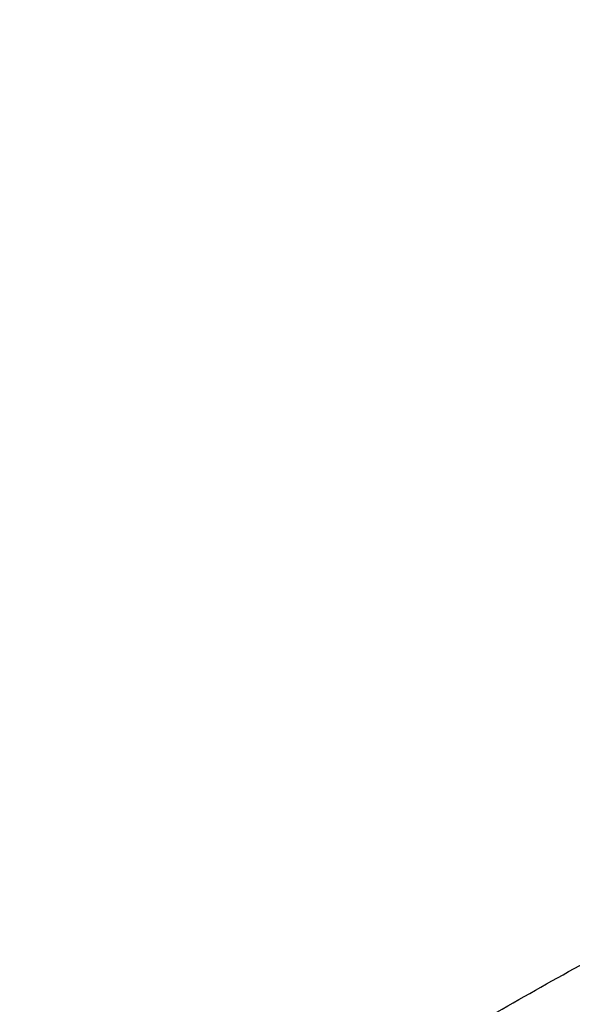
# Model space of a CAD drawing. Units: inches. Extents: x 7.1 to 14.8, y -2.6 to 21.2.
# Drawn here: x 10.4 to 10.5, y 16.4 to 16.6 of the extents above; entities that cross this region are included whole.
import ezdxf

# ---------------------------------------------------------------- set-up
doc = ezdxf.new("R2010")
doc.units = ezdxf.units.IN
doc.header["$LTSCALE"] = 1.21
doc.header["$MEASUREMENT"] = 0
doc.layers.get('0').update_dxf_attribs({"linetype": 'CONTINUOUS'})

msp = doc.modelspace()

# ---------------------------------------------------------------- linework, layer by layer
at = {"color": 7, "linetype": 'Continuous'}
for points, knots in [([(12.0029295006, 17.6001982107), (11.9629224934, 17.616531003), (11.8814993723, 17.6473122779), (11.7564474699, 17.6875085866), (11.6280981441, 17.7219115864), (11.4969707511, 17.7503891759), (11.3635910062, 17.7728331842), (11.2284957181, 17.7891576923), (11.0922286566, 17.7992999703), (10.9553388071, 17.8032210627), (10.8183778353, 17.8009058076), (10.681897727, 17.7923631656), (10.5464483676, 17.7776259973), (10.4125751613, 17.756750921), (10.2808166922, 17.729817916), (10.1517024977, 17.6969297051), (10.0257508998, 17.6582112098), (9.903467090800001, 17.6138085144), (9.7853412521, 17.5638882249), (9.6718471253, 17.5086361478), (9.5634405447, 17.448256669), (9.46055867, 17.3829714325), (9.3636189535, 17.3130188847), (9.2730193417, 17.2386537703), (9.1891366206, 17.16014584), (9.1123307905, 17.0777858331), (9.054220941599999, 17.0058442758), (9.0116770424, 16.9466912325), (8.9818876263, 16.9017743703), (8.9541040995, 16.8561433098), (8.9283596408, 16.8098428771), (8.9046864126, 16.762920159), (8.8831145718, 16.7154235476), (8.8636722777, 16.6674030654), (8.8463855399, 16.618910256), (8.8312780447, 16.5699981931), (8.8183709877, 16.5207213709), (8.8076828449, 16.4711358211), (8.799229076900001, 16.421298277), (8.7930223239, 16.3712683451), (8.790386725700001, 16.3378007807), (8.7894471349, 16.321063939)], [0, 0, 0, 0, 0.0328242361, 0.0660867897, 0.0997371802, 0.1337197484, 0.167974802, 0.2024393527, 0.2370479274, 0.2717333557, 0.3064275741, 0.3410624154, 0.3755704042, 0.4098855526, 0.4439441565, 0.4776855991, 0.5110531547, 0.5439947973, 0.5764640094, 0.6084205838000001, 0.6398314157, 0.6706712644, 0.7009234759, 0.7305806343000001, 0.7596451153, 0.7881295068, 0.8160568414, 0.8298240998, 0.8434655451, 0.8569869581, 0.8703947286, 0.8836958303, 0.8968977891, 0.9100086491, 0.9230369403, 0.9359916341, 0.9488820973000001, 0.961718046, 0.974509464, 0.987266671, 1, 1, 1, 1]), ([(12.0126609135, 17.5773259373), (11.9725075824, 17.5937184661), (11.8907518742, 17.6246289663), (11.765144355, 17.665025288), (11.6361340961, 17.6996447404), (11.5042552574, 17.7283440912), (11.3700484324, 17.7510062928), (11.2340653038, 17.7675385338), (11.09686445, 17.7778731025), (10.9590096044, 17.7819676957), (10.8210671694, 17.7798055425), (10.6836039202, 17.7713954729), (10.5471846436, 17.7567719835), (10.4123698249, 17.735994877), (10.2797132991, 17.709149306), (10.1497600302, 17.6763450018), (10.023043786, 17.63771626), (9.9000850734, 17.593420821), (9.7813888975, 17.5436397489), (9.667442822, 17.4885760007), (9.5587151703, 17.4284543743), (9.4556521858, 17.3635189734), (9.3586805633, 17.2940365267), (9.2828514973, 17.2322308549), (9.225676001, 17.1807685504), (9.1847945104, 17.1414359616), (9.1457184762, 17.1011944289), (9.096359782, 17.0466935825), (9.0392718908, 16.9765122161), (8.988110752, 16.9030737626), (8.951307335, 16.843040618), (8.925892105800001, 16.7976428278), (8.9025508864, 16.7516903149), (8.88130751, 16.7052297744), (8.862184265, 16.6583092779), (8.8452010518, 16.6109772076), (8.8303756325, 16.5632824625), (8.8177235393, 16.5152743049), (8.8072580743, 16.4670024851), (8.798990169400001, 16.4185166231), (8.7929285838, 16.3698682618), (8.7903603969, 16.3373318884), (8.7894471356, 16.321063939)], [0, 0, 0, 0, 0.0329903547, 0.0664506011, 0.1003255836, 0.1345551958, 0.1690754764, 0.203819335, 0.2387173186, 0.2736983638, 0.3086905484, 0.3436218344, 0.3784208144, 0.413017456, 0.4473438593, 0.4813350134, 0.5149295804999999, 0.5480706746, 0.5807066815999999, 0.6127920697, 0.6442882442, 0.6751643862000001, 0.705398321, 0.7349773518000001, 0.7495220679000001, 0.7639030719, 0.7781217956, 0.7921803994, 0.8198250681999999, 0.8468737632, 0.8601906743000001, 0.8733764025, 0.886438442, 0.8993850171, 0.9122250569, 0.9249681598999999, 0.9376245484000001, 0.9502050159000001, 0.962720868, 0.9751838552, 0.9876060968000001, 1, 1, 1, 1]), ([(12.7998970647, 16.1806699359), (12.7998970802, 16.2022199825), (12.79839685, 16.2453867454), (12.7916542869, 16.3099408765), (12.7804355983, 16.3741825118), (12.7647690615, 16.4379509987), (12.7446939857, 16.5010924172), (12.7202605109, 16.5634533876), (12.6915293509, 16.6248832418), (12.6585715331, 16.6852338711), (12.6214681329, 16.7443601603), (12.5803100199, 16.8021202316), (12.5351976022, 16.8583757238), (12.4862405616, 16.9129920415), (12.4335575938, 16.9658386182), (12.3772761415, 17.0167891732), (12.3175321137, 17.0657219765), (12.2544695852, 17.1125201118), (12.188240482, 17.1570717351), (12.1190042474, 17.1992703422), (12.0469274816, 17.2390150171), (11.9721835562, 17.2762106705), (11.894952218, 17.3107682725), (11.815419167, 17.3426050724), (11.7337756247, 17.3716448017), (11.6502178813, 17.3978178668), (11.5649468287, 17.4210615201), (11.4781674865, 17.4413200274), (11.390088506, 17.4585448014), (11.3009216706, 17.4726945203), (11.2108813849, 17.4837352324), (11.1201841611, 17.4916404414), (11.0290480945, 17.4963911723), (10.9376923418, 17.4979760187), (10.846336589, 17.4963911722), (10.7552005224, 17.4916404413), (10.6645032986, 17.4837352322), (10.574463013, 17.47269452), (10.4852961776, 17.4585448011), (10.3972171973, 17.4413200271), (10.3104378554, 17.4210615197), (10.2251668028, 17.3978178664), (10.1416090596, 17.3716448013), (10.0599655175, 17.342605072), (9.9804324666, 17.3107682722), (9.903201128500001, 17.2762106702), (9.828457203300001, 17.2390150168), (9.7563804376, 17.1992703419), (9.6871442032, 17.1570717348), (9.6209151001, 17.1125201116), (9.5578525717, 17.0657219764), (9.498108543899999, 17.0167891732), (9.4418270917, 16.9658386182), (9.3891441239, 16.9129920415), (9.3401870833, 16.8583757238), (9.2950746656, 16.8021202316), (9.2539165526, 16.7443601603), (9.2168131523, 16.6852338711), (9.1838553345, 16.6248832418), (9.155124174500001, 16.5634533876), (9.1306906998, 16.5010924171), (9.1106156239, 16.4379509986), (9.0949490872, 16.3741825117), (9.0837303986, 16.3099408764), (9.076987835399999, 16.2453867453), (9.0754876053, 16.2022199824), (9.0754876208, 16.1806699359)], [0, 0, 0, 0, 0.0128533046, 0.0257374613, 0.0386828102, 0.0517186748, 0.0648729153, 0.0781715274, 0.09163830070000001, 0.1052945628, 0.1191589826, 0.1332474401, 0.1475729678, 0.1621457384, 0.1769730905, 0.1920596072, 0.207407207, 0.223015257, 0.2388807139, 0.2549982577, 0.2713604387, 0.2879578358, 0.3047792033, 0.321811619, 0.3390406451, 0.356450467, 0.374024039, 0.3917432375, 0.4095889919, 0.427541426, 0.4455800018, 0.4636836472, 0.4818308899, 0.5000000001, 0.5181691104999999, 0.5363163532, 0.5544199984, 0.5724585745, 0.5904110085000001, 0.6082567627000001, 0.6259759614, 0.6435495333, 0.660959355, 0.6781883812, 0.6952207968999999, 0.7120421643000001, 0.7286395615000001, 0.7450017423999999, 0.7611192862, 0.7769847431, 0.792592793, 0.8079403928, 0.8230269095999999, 0.8378542616, 0.8524270321999999, 0.8667525599, 0.8808410174, 0.8947054372, 0.9083616993000001, 0.9218284726, 0.9351270846999999, 0.9482813253, 0.9613171898, 0.9742625387, 0.9871466955, 1, 1, 1, 1]), ([(10.8400685692, 14.9147801384), (10.781820867, 14.9170573895), (10.6946703925, 14.9235252484), (10.5794435462, 14.9382786368), (10.4940360695, 14.9523363281), (10.4097198929, 14.9693692009), (10.326699464, 14.9893358223), (10.2451792707, 15.0121872214), (10.1653592574, 15.0378674795), (10.0874354178, 15.0663137462), (10.0115990284, 15.0974564258), (9.9380362636, 15.1312193547), (9.8669277278, 15.1675199976), (9.7984480299, 15.2062696559), (9.7327653682, 15.2473736896), (9.6700411369, 15.2907317528), (9.6104295523, 15.3362380388), (9.554077299400001, 15.3837815337), (9.5011231932, 15.4332462677), (9.4516978736, 15.4845115861), (9.4059235143, 15.5374524112), (9.3639135465, 15.5919395035), (9.325772394500001, 15.6478397197), (9.2915952178, 15.7050162701), (9.261467654, 15.7633289773), (9.2354655601, 15.8226345436), (9.2136547359, 15.8827868303), (9.1960906678, 15.9436371769), (9.1828182677, 16.0050347519), (9.1738716287, 16.0668269523), (9.1692738166, 16.1288598534), (9.169036715199999, 16.1909787038), (9.1731609419, 16.253028453), (9.181635843099999, 16.3148542894), (9.1944395569, 16.3763021732), (9.2115391746, 16.4372193352), (9.2328909441, 16.4974547317), (9.2584405114, 16.5568594499), (9.2881231809, 16.615287064), (9.321864182999999, 16.6725939516), (9.3595789376, 16.7286395805), (9.4011733142, 16.7832867758), (9.4465438785, 16.8364019873), (9.4955781615, 16.8878555403), (9.5481549225, 16.937521894), (9.6041444247, 16.9852799028), (9.6634087251, 17.0310130783), (9.7258019833, 17.074609852), (9.791170790499999, 17.1159638341), (9.8593545184, 17.1549740678), (9.9301856867, 17.1915452843), (10.0034903606, 17.2255881307), (10.0790885635, 17.2570193942), (10.156794706, 17.2857622125), (10.2364180325, 17.3117462693), (10.3177630837, 17.3349079735), (10.4006301663, 17.3551906217), (10.4848158603, 17.3725445435), (10.5701134373, 17.3869272381), (10.6563136662, 17.3983034739), (10.7432042143, 17.4066453786), (10.830574348, 17.4119325131), (10.9473912904, 17.4148912835), (11.035110624, 17.4125026319), (11.0934274968, 17.4088568949)], [0, 0, 0, 0, 0.0361726609, 0.05416958190000001, 0.0720762946, 0.0898719915, 0.1075365369, 0.1250506584, 0.1423960799, 0.1595556717, 0.1765136004, 0.193255481, 0.2097685319, 0.2260417315, 0.2420659761, 0.2578342379, 0.2733417216, 0.2885860166, 0.3035672417, 0.3182881787, 0.332754387, 0.3469742956, 0.3609592631, 0.3747235971, 0.3882845235, 0.4016620971, 0.4148790454, 0.4279605389, 0.4409338865, 0.4538281587, 0.466673746, 0.4795018651, 0.4923440319, 0.5052315217, 0.5181948394, 0.5312632214999999, 0.5444641877, 0.5578231567999999, 0.5713631339999999, 0.5851044738000001, 0.5990647154, 0.6132584862, 0.6276974652, 0.6423903974, 0.6573431498, 0.6725588003, 0.6880377512000001, 0.7037778601000001, 0.7197745841, 0.7360211309, 0.7525086147, 0.7692262140999999, 0.7861613311, 0.8032997472, 0.8206257790000001, 0.8381224306, 0.8557715439, 0.8735539462, 0.8914495956999999, 0.9094377245, 0.9274969805, 0.9456055673, 0.9637413824, 1, 1, 1, 1]), ([(9.1858612108, 16.2770005544), (9.1882349941, 16.2961117568), (9.194250861699999, 16.3343080834), (9.2069944582, 16.3911033729), (9.2234537883, 16.4474267893), (9.2435935549, 16.5031547198), (9.2673710904, 16.5581687802), (9.2947358013, 16.6123508408), (9.3256294299, 16.6655847079), (9.3599860655, 16.7177559568), (9.3977324557, 16.7687524546), (9.4387874743, 16.8184639993), (9.4830648596, 16.8667848573), (9.546782352300001, 16.9297250467), (9.61613511, 16.9889086951), (9.6903813124, 17.0441088691), (9.7492093577, 17.0839742845), (9.8105901573, 17.1218728597), (9.8743943318, 17.1577248472), (9.940484008, 17.1914522052), (10.0087172817, 17.2229822398), (10.078947391, 17.2522468119), (10.1510233459, 17.2791827439), (10.2247901824, 17.3037318839), (10.3000892761, 17.3258412421), (10.3767588519, 17.345463124), (10.4546336873, 17.362555134), (10.5335479139, 17.3770806326), (10.6401216437, 17.3930133327), (10.7478409935, 17.4036446332), (10.8561632932, 17.4089728098), (10.9376923599, 17.4103077112), (11.0192214269, 17.4089728087), (11.1275437288, 17.4036446304), (11.2352630825, 17.3930133279), (11.3418368169, 17.3770806251), (11.4207510465, 17.3625551243), (11.4986258836, 17.3454631121), (11.5752954599, 17.3258412283), (11.6505945537, 17.3037318681), (11.7243613909, 17.2791827258), (11.7964373479, 17.2522467908), (11.8666674592, 17.2229822154), (11.9349007321, 17.1914521785), (12.0009904042, 17.15772482), (12.0647945722, 17.1218728335), (12.126175366, 17.0839742596), (12.1850034074, 17.0441088446), (12.2592496085, 16.9889086686), (12.3286023668, 16.9297250162), (12.3923198605, 16.8667848216), (12.4365972465, 16.8184639591), (12.4776522647, 16.7687524103), (12.5153986535, 16.7177559091), (12.5497552869, 16.6655846576), (12.580648913, 16.612350788), (12.6080136213, 16.5581687244), (12.6317911546, 16.5031546599), (12.6519309176, 16.447426726), (12.6683902439, 16.3911033091), (12.6811338353, 16.3343080217), (12.6871497001, 16.2961116975), (12.6895234818, 16.277000496)], [0, 0, 0, 0, 0.0127559669, 0.0255907485, 0.0385298235, 0.0515971569, 0.0648149105, 0.07820320559999999, 0.0917799476, 0.1055607026, 0.1195586248, 0.1337844302, 0.1482464072, 0.1629504568, 0.1930886749, 0.2085316039, 0.2242179432, 0.2401429739, 0.256300188, 0.2726814106, 0.2892769207, 0.306075574, 0.3230649216, 0.3402313268, 0.3575600820000001, 0.3750355227, 0.3926411389, 0.4103596861, 0.4281732932, 0.4640068034000001, 0.4819936878, 0.4999999972999999, 0.5180063067, 0.5359931913, 0.5718267029999999, 0.5896403111999999, 0.6073588591, 0.6249644758, 0.6424399166, 0.6597686719, 0.6769350773, 0.6939244255, 0.7107230798999999, 0.7273185904, 0.7436998118000001, 0.7598570244, 0.7757820537000001, 0.7914683921, 0.8069113211, 0.8370495403, 0.8517535908, 0.8662155686, 0.8804413747, 0.8944392973, 0.9082200523999999, 0.9217967946, 0.9351850901000001, 0.9484028442, 0.9614701786, 0.9744092534000001, 0.9872440337999999, 1, 1, 1, 1]), ([(9.8029795653, 15.6886663754), (9.7901094289, 15.7057063738), (9.7658661659, 15.740391644), (9.739156486, 15.7857521355), (9.7203390484, 15.8226918141), (9.7075549077, 15.8505734731), (9.696047385, 15.8787325224), (9.6858282724, 15.9071400979), (9.6769084653, 15.9357665957), (9.6692973197, 15.9645822526), (9.663002824, 15.9935570533), (9.6580316978, 16.0226608293), (9.6543891878, 16.0518632328), (9.6520790906, 16.0811337996), (9.651103918099999, 16.1104419946), (9.6514647073, 16.1397572251), (9.6531610077, 16.1690488968), (9.656191077899999, 16.1982864415), (9.6605517285, 16.2274393507), (9.666238270800001, 16.2564772356), (9.67324474, 16.2853698319), (9.6815637648, 16.3140870288), (9.69118652, 16.3425989982), (9.7021028193, 16.3708759596), (9.7143015529, 16.3988889967), (9.7323407415, 16.4360177139), (9.7580966663, 16.4816531249), (9.793747376499999, 16.5346224911), (9.8341389986, 16.585846657), (9.8790999097, 16.6351128615), (9.9284420426, 16.68222023), (9.9819595233, 16.726975857), (10.0394298313, 16.7691968526), (10.1006146156, 16.8087104348), (10.1652604936, 16.8453547973), (10.2330999509, 16.8789798324), (10.303852472, 16.9094475496), (10.3772255675, 16.9366328479), (10.4529158406, 16.9604240561), (10.5306107093, 16.9807232796), (10.6099879232, 16.9974469176), (10.6907233241, 17.0105264778), (10.7998901728, 17.0230534514), (10.8825441684, 17.0268070768), (10.9376923427, 17.0268070754)], [0, 0, 0, 0, 0.0291212098, 0.0576462725, 0.0717068788, 0.085642575, 0.0994630153, 0.1131785812, 0.1268003286, 0.14033994, 0.153809656, 0.1672221972, 0.1805906874, 0.1939285652, 0.2072494872, 0.2205672332, 0.2338956061, 0.2472483323, 0.2606389623, 0.2740807742, 0.2875866869, 0.3011691719, 0.3148401734, 0.328611046, 0.3424924897, 0.3564944932, 0.3848906783, 0.4138700385, 0.4434838302, 0.473769909, 0.5047529033, 0.5364446572, 0.5688448669, 0.601941889, 0.6357136027, 0.6701283169, 0.7051457205, 0.7407177991, 0.7767897545999999, 0.8133009183, 0.8501856205, 0.8873740641, 0.9247931846999999, 1, 1, 1, 1]), ([(10.9376923427, 15.1932956091), (10.8964295089, 15.1932956091), (10.8345657319, 15.1954391475), (10.7525302639, 15.2025895616), (10.6713795703, 15.2125401499), (10.5912301664, 15.2267011562), (10.5125521112, 15.2450684103), (10.4547563032, 15.2608226832), (10.3981226106, 15.2785622669), (10.3427864901, 15.2982446834), (10.2888793304, 15.319823611), (10.2195703127, 15.3508362103), (10.1531221004, 15.38558158), (10.0900958769, 15.4239952985), (10.0452062803, 15.454192004), (10.0024639376, 15.4859107367), (9.9619705434, 15.5190764658), (9.9238240857, 15.5536097467), (9.8881165942, 15.5894281263), (9.8549344703, 15.6264460006), (9.8243581571, 15.6645748763), (9.7964619943, 15.7037235261), (9.7713140323, 15.7437981693), (9.7489758612, 15.7847026461), (9.7295024359, 15.8263385977), (9.7129418997, 15.8686056547), (9.699335404600001, 15.9114016413), (9.6887169335, 15.9546228033), (9.6811131306, 15.9981640649), (9.676543150599999, 16.0419193196), (9.6750185381, 16.0857817515), (9.676543150599999, 16.1296441834), (9.6811131306, 16.1733994381), (9.6887169335, 16.2169406997), (9.699335404600001, 16.2601618617), (9.7129418997, 16.3029578483), (9.7295024359, 16.3452249053), (9.7489758612, 16.3868608569), (9.7713140323, 16.4277653337), (9.7964619943, 16.4678399769), (9.8243581571, 16.5069886267), (9.8549344703, 16.5451175025), (9.8881165942, 16.5821353767), (9.9238240857, 16.6179537563), (9.9619705434, 16.6524870372), (10.0024639376, 16.6856527663), (10.0452062803, 16.717371499), (10.0900958769, 16.7475682045), (10.1531221004, 16.785981923), (10.2195703127, 16.8207272927), (10.2888793304, 16.851739892), (10.3427864901, 16.8733188196), (10.3981226106, 16.8930012361), (10.4547563032, 16.9107408198), (10.5125521112, 16.9264950927), (10.5912301664, 16.9448623468), (10.6713795703, 16.9590233531), (10.7525302639, 16.9689739415), (10.8345657319, 16.9761243555), (10.8964295089, 16.9782678939), (10.9376923427, 16.9782678939)], [0, 0, 0, 0, 0.0363122107, 0.05441653599999999, 0.0724557776, 0.1082495692, 0.1259694246, 0.1435436493, 0.1609541159, 0.1781837812, 0.1952168298, 0.2120388201, 0.2449922837, 0.261110424, 0.2769764693, 0.2925850992, 0.3079332676, 0.3230203445, 0.3378482472, 0.3524215571, 0.3667476165999999, 0.3808365966, 0.39470153, 0.4083582994, 0.4218255729, 0.4351246777, 0.4482794069, 0.4613157551, 0.4742615833, 0.4871462188, 0.5, 0.5128537812, 0.5257384167, 0.5386842449, 0.5517205931, 0.5648753222999999, 0.5781744271, 0.5916417006, 0.60529847, 0.6191634034000001, 0.6332523834, 0.6475784429, 0.6621517528, 0.6769796554999999, 0.6920667323999999, 0.7074149008, 0.7230235306999999, 0.7388895759999999, 0.7550077163, 0.7879611798999999, 0.8047831702, 0.8218162188, 0.8390458840999999, 0.8564563506999999, 0.8740305754000001, 0.8917504307999999, 0.9275442223999999, 0.945583464, 0.9636877893000001, 1, 1, 1, 1]), ([(10.9376923427, 15.2453486661), (10.9184999262, 15.2453486661), (10.880134466, 15.2459855761), (10.8227168168, 15.2489901932), (10.7655747893, 15.2539676504), (10.7088469362, 15.2609244443), (10.6526692228, 15.2698389907), (10.597177245, 15.2806910938), (10.5425028337, 15.2934547985), (10.4712282114, 15.3128832613), (10.401767741, 15.336051828), (10.3345905834, 15.3629426957), (10.2701637364, 15.3917707357), (10.2083974442, 15.4240680234), (10.1498116052, 15.4597753913), (10.1080846695, 15.4878446315), (10.0683536908, 15.5173286718), (10.0307132171, 15.5481577604), (9.9952543291, 15.5802580511), (9.9620625733, 15.6135528994), (9.9312182627, 15.6479627332), (9.9027961739, 15.6834052936), (9.8768654087, 15.7197957802), (9.8534892224, 15.7570470201), (9.8327248664, 15.7950696284), (9.8146234238, 15.8337721754), (9.7992296453, 15.8730613636), (9.786581783799999, 15.9128422164), (9.776711427999999, 15.9530182883), (9.7696433447, 15.9934919075), (9.7653953388, 16.0341644435), (9.7639781418, 16.074936605), (9.7653953389, 16.1157087664), (9.7696433449, 16.1563813023), (9.7767114283, 16.1968549215), (9.7865817842, 16.2370309934), (9.7992296457, 16.276811846), (9.814623424299999, 16.3161010342), (9.832724867, 16.3548035811), (9.853489223, 16.3928261892), (9.876865409199999, 16.430077429), (9.9027961745, 16.4664679155), (9.9312182632, 16.5019104758), (9.9620625737, 16.5363203095), (9.9952543295, 16.5696151577), (10.0307132174, 16.6017154483), (10.068353691, 16.6325445368), (10.1080846696, 16.662028577), (10.1498116052, 16.6900978171), (10.2083974441, 16.725805185), (10.2701637362, 16.7581024726), (10.334590583, 16.7869305126), (10.4017677405, 16.8138213802), (10.4712282108, 16.8369899469), (10.5425028331, 16.8564184097), (10.5971772443, 16.8691821145), (10.6526692223, 16.8800342176), (10.7088469357, 16.8889487641), (10.7655747888, 16.8959055578), (10.8227168165, 16.9008830154), (10.8801344659, 16.903887632), (10.9184999262, 16.9045245423), (10.9376923427, 16.9045245423)], [0, 0, 0, 0, 0.0181697082, 0.0363174463, 0.0544215819, 0.0724606451, 0.0904135682, 0.1082598058, 0.1259794818, 0.1435535319, 0.178186996, 0.1952198746, 0.2120416977, 0.2449948295, 0.2611128098, 0.2769786952, 0.2925871679, 0.3079351842, 0.32302211, 0.3378498627000001, 0.3524230281, 0.3667489449, 0.3808377825, 0.3947025783, 0.4083592124, 0.4218263501, 0.4351253227, 0.4482799221, 0.4613161394, 0.4742618387, 0.4871463474, 0.5000000003, 0.512853653, 0.5257381616, 0.5386838612, 0.5517200783, 0.5648746776, 0.5781736504, 0.591640788, 0.605297422, 0.6191622178, 0.6332510554, 0.6475769721, 0.6621501375, 0.6769778903, 0.6920648159999999, 0.7074128320999999, 0.7230213048999999, 0.7388871903, 0.7550051704999999, 0.7879583022, 0.8047801253, 0.8218130038, 0.856446468, 0.8740205179, 0.891740194, 0.9095864317, 0.9275393547, 0.9455784179000001, 0.9636825536, 0.9818302917, 1, 1, 1, 1]), ([(12.0991096656, 16.0749366042), (12.0991096656, 16.0833357682), (12.0987448225, 16.1001442677), (12.0971039326, 16.1253273785), (12.0943708557, 16.150463295), (12.0905481698, 16.1755275969), (12.0856396338, 16.2004968025), (12.079649898, 16.2253471228), (12.0725845082, 16.2500555571), (12.0617027446, 16.282890059), (12.0453994993, 16.3235044321), (12.0217328853, 16.3711138714), (11.9939847532, 16.417596738), (11.962262915, 16.4627768076), (11.9266899622, 16.5064851591), (11.8941240017, 16.5413597429), (11.8663186057, 16.5683769137), (11.8370405127, 16.5950643915), (11.7982811884, 16.6271912217), (11.7487899849, 16.6634531915), (11.6962536417, 16.6974988683), (11.6408708305, 16.7292005389), (11.5828491935, 16.7584404866), (11.5224065896, 16.7851096669), (11.4597698213, 16.8091086873), (11.3951739127, 16.830347998), (11.3288612172, 16.8487482816), (11.2610805411, 16.8642407602), (11.192086223, 16.8767675484), (11.1221371701, 16.8862818069), (11.051495889, 16.892747936), (10.9804274705, 16.8961417092), (10.9091987216, 16.8964504688), (10.8380766965, 16.8936730131), (10.7673293416, 16.8878199322), (10.6972183961, 16.8789123384), (10.6053682492, 16.8630822985), (10.537580358, 16.8466568521), (10.4932371752, 16.8336690346)], [0, 0, 0, 0, 0.0124818234, 0.0249753756, 0.0374923116, 0.0500441351, 0.0626421195, 0.0752972449, 0.0880201251, 0.1008209562, 0.1266895685, 0.1529798475, 0.179753518, 0.2070619792, 0.2349458623, 0.2634349582, 0.2779147241, 0.2925520913, 0.3222986815, 0.3526774947, 0.383678409, 0.4152828262, 0.4474643723, 0.4801895964, 0.5134187176, 0.5471063071, 0.5812020096, 0.6156512292, 0.6503957709, 0.6853745392, 0.7205241586, 0.7557796136, 0.7910749029, 0.8263436268000001, 0.8615196551000001, 0.8965377219, 0.9313341122, 1, 1, 1, 1]), ([(12.0991096656, 16.0701454173), (12.0991096656, 16.0785445813), (12.0987448225, 16.0953530808), (12.0971039326, 16.1205361916), (12.0943708557, 16.1456721082), (12.0905481698, 16.17073641), (12.0856396338, 16.1957056156), (12.079649898, 16.2205559359), (12.0725845082, 16.2452643702), (12.0617027446, 16.2780988721), (12.0453994993, 16.3187132452), (12.0217328853, 16.3663226846), (11.9939847532, 16.4128055511), (11.9622629149, 16.4579856208), (11.9266899622, 16.5016939723), (11.8941240016, 16.536568556), (11.8663186057, 16.5635857269), (11.8370405126, 16.5902732046), (11.7982811883, 16.6224000348), (11.7487899848, 16.6586620047), (11.6962536416, 16.6927076815), (11.6408708305, 16.724409352), (11.5828491934, 16.7536492998), (11.5224065896, 16.78031848), (11.4597698212, 16.8043175005), (11.3951739126, 16.8255568111), (11.3288612171, 16.8439570947), (11.261080541, 16.8594495734), (11.1920862226, 16.8719763615), (11.1221371709, 16.8814906201), (11.0514958856, 16.8879567486), (10.9804274825, 16.8913505245), (10.9091986763, 16.8916592739), (10.8380768646, 16.8888818551), (10.7673287159, 16.8830286416), (10.6972207164, 16.874121535), (10.6394332291, 16.8641620569), (10.5937609941, 16.8546913783), (10.5598961034, 16.8468630406), (10.5263865407, 16.8383070663), (10.5042411023, 16.832104035), (10.4932371752, 16.8288810594)], [0, 0, 0, 0, 0.0124815474, 0.0249748233, 0.0374914825, 0.0500430284, 0.0626407342, 0.0752955797, 0.0880181786, 0.1008187266, 0.1266867669, 0.1529764644, 0.1797495429, 0.2070574002, 0.2349406666, 0.2634291326, 0.2779085783, 0.2925456217, 0.3222915542, 0.3526696955, 0.3836699243, 0.4152736426, 0.447454477, 0.4801789774, 0.5134073638000001, 0.5470942083, 0.5811891568, 0.6156376145, 0.6503813879, 0.6853593827, 0.7205082248000001, 0.7557629001999999, 0.7910574089, 0.8263253528, 0.8615006031999999, 0.8965178965999999, 0.9313135068999999, 0.9486098743000001, 0.9658279183, 0.9829606793000001, 1, 1, 1, 1]), ([(10.4932371752, 16.8336690346), (10.4670996649, 16.8260135351), (10.4156613333, 16.8093786166), (10.3407521897, 16.7802694319), (10.2690615846, 16.7473426189), (10.2009793439, 16.71077511), (10.1368724012, 16.6707617223), (10.0770874038, 16.6275158316), (10.0219484031, 16.5812677114), (9.9717544636, 16.5322625665), (9.9267819196, 16.4807642739), (9.8936570089, 16.4357193135), (9.870073849299999, 16.3987348305), (9.853937676000001, 16.3707201642), (9.8392706911, 16.3423032953), (9.8260926101, 16.3135221801), (9.814421714, 16.2844159735), (9.8042740287, 16.2550241673), (9.7956635708, 16.2253867262), (9.7886022715, 16.195543955), (9.7830999693, 16.1655365876), (9.7791642715, 16.1354052695), (9.7768006425, 16.1051922041), (9.7762750199, 16.0850159485), (9.7762750199, 16.0749366042)], [0, 0, 0, 0, 0.0730741937, 0.1449563407, 0.2155070817, 0.2846079099, 0.3521652675, 0.4181137388, 0.4824190779999999, 0.5450814024, 0.6061377499, 0.665664374, 0.6948961281999999, 0.7237926028, 0.7523746823, 0.7806656683, 0.8086911826000001, 0.8364790508, 0.8640591256999999, 0.8914630704000001, 0.9187241159999999, 0.9458768039, 0.9729566873000001, 1, 1, 1, 1]), ([(10.4932371752, 16.8288810594), (10.4801171945, 16.825038306), (10.4540830362, 16.8170130276), (10.4155456056, 16.8039233249), (10.3777136335, 16.7898413136), (10.3285213278, 16.7698605464), (10.2690608918, 16.7425511867), (10.2009795249, 16.7059839876), (10.1368723549, 16.6659705187), (10.0770874159, 16.6227246491), (10.0219484, 16.5764765235), (9.9717544644, 16.52747138), (9.9267819195, 16.475973087), (9.893657009, 16.4309281267), (9.8700738494, 16.3939436436), (9.853937676000001, 16.3659289773), (9.8392706911, 16.3375121084), (9.8260926102, 16.3087309933), (9.814421714, 16.2796247866), (9.8042740287, 16.2502329804), (9.7956635708, 16.2205955394), (9.7886022716, 16.1907527681), (9.7830999693, 16.1607454007), (9.7791642715, 16.1306140826), (9.7768006425, 16.1004010172), (9.7762750199, 16.0802247616), (9.7762750199, 16.0701454173)], [0, 0, 0, 0, 0.0366797215, 0.07308142570000001, 0.1091836202, 0.1449700892, 0.2155196928, 0.2846194133, 0.3521756846, 0.4181230954, 0.4824274006, 0.5450887174, 0.6061440832, 0.6656697501, 0.6949010342, 0.7237970442, 0.7523786641, 0.7806691952, 0.8086942587999999, 0.8364816801999999, 0.8640613116, 0.8914648156, 0.9187254229, 0.9458776742, 0.9729571221, 1, 1, 1, 1]), ([(10.3807465764, 15.7026459071), (10.3718468459, 15.7102386296), (10.3546610292, 15.7257852958), (10.330605153, 15.7503833844), (10.3086178186, 15.7759383414), (10.2887760555, 15.8023628282), (10.271148372, 15.8295676671), (10.2557963666, 15.8574604781), (10.242773994, 15.8859463027), (10.2321274215, 15.9149277273), (10.2238947115, 15.944305176), (10.2181055398, 15.9739772235), (10.2147809209, 16.0038409867), (10.2139329845, 16.0337925892), (10.215564832, 16.0637276859), (10.2196704987, 16.0935420205), (10.2262350263, 16.1231319761), (10.2352346354, 16.1523950833), (10.2466369669, 16.1812304625), (10.260401364, 16.2095391904), (10.2764791634, 16.237224601), (10.2948139753, 16.2641925365), (10.3153419469, 16.2903515711), (10.3379920106, 16.3156132233), (10.3626861259, 16.3398921701), (10.3893395199, 16.3631064654), (10.4178609539, 16.3851777739), (10.4481529501, 16.4060315837), (10.4801122635, 16.4255975176), (10.5136295193, 16.4438092814), (10.5485921716, 16.4606059486), (10.5972958064, 16.4811735836), (10.6351520121, 16.4940926789), (10.6608677499, 16.5016246441)], [0, 0, 0, 0, 0.0326600384, 0.0646530478, 0.0959946609, 0.1267106709, 0.1568372729, 0.1864210984, 0.2155189901, 0.2441974661, 0.2725318355, 0.3006049461, 0.3285055776, 0.356326529, 0.3841624848, 0.4121077729, 0.440254144, 0.4686886957, 0.4974920497, 0.526736853, 0.5564866427, 0.5867950747999999, 0.6177054913000001, 0.6492507835, 0.6814534972, 0.7143261281000001, 0.7478715568000001, 0.7820835837000001, 0.8169475236, 0.8524408534000001, 0.888533826, 0.9251902634, 1, 1, 1, 1])]:
    msp.add_open_spline(points, degree=3, knots=knots, dxfattribs=at)
at = {"color": 9, "linetype": 'Continuous'}
for points, knots in [([(9.6722182866, 16.0261182133), (9.6703022413, 16.0415449799), (9.6675926048, 16.0725212449), (9.666941553200001, 16.119147903), (9.66971157, 16.1657376791), (9.67589521, 16.2121603155), (9.6854748799, 16.2582902533), (9.6984236289, 16.3040019436), (9.7147051644, 16.3491716479), (9.734274128, 16.3936774271), (9.7570763262, 16.4373995585), (9.7830489828, 16.4802207828), (9.8121209774, 16.5220265613), (9.8442130823, 16.5627053051), (9.879238196000001, 16.602148599), (9.9171015748, 16.6402514263), (9.9577010708, 16.6769123961), (10.0009273802, 16.7120339729), (10.0466643087, 16.7455227096), (10.094789053, 16.777289479), (10.1451725038, 16.8072497029), (10.1976795653, 16.8353235745), (10.2521695081, 16.8614362757), (10.3084962868, 16.8855181718), (10.3665090798, 16.9075050466), (10.4260520707, 16.9273381213), (10.4869671937, 16.9449648157), (10.5700961718, 16.9655358741), (10.6549677473, 16.9814004148), (10.7410231545, 16.9925528383), (10.8281252518, 17.0005723722), (10.8938511011, 17.0029762553), (10.9376923427, 17.0029762553)], [0, 0, 0, 0, 0.0259908736, 0.0519337588, 0.07789819769999999, 0.1039533289, 0.1301666079, 0.1566026015, 0.1833219071, 0.2103802321, 0.2378276557, 0.2657080784, 0.2940588549, 0.3229105938, 0.352287103, 0.3822054574, 0.4126761628, 0.4437033951, 0.475285294, 0.5074142952, 0.5400774879, 0.5732569868999999, 0.6069303119, 0.6410707683, 0.6756478266, 0.7106274975, 0.7459727014, 0.7816436312, 0.8537789886, 0.8901662803, 0.9266998928, 1, 1, 1, 1]), ([(9.6739347176, 16.012298753), (9.6720212697, 16.027704596), (9.6693153054, 16.0586388474), (9.6686651328, 16.1052022653), (9.6714313887, 16.1517288513), (9.6776066379, 16.1980885246), (9.6871733112, 16.2441558963), (9.7001044941, 16.289805588), (9.7163639436, 16.3349140288), (9.7359063624, 16.3793594451), (9.758677630900001, 16.4230222765), (9.7846150578, 16.4657854229), (9.8136476192, 16.5075345007), (9.8456961949, 16.5481580724), (9.8806738015, 16.58754787), (9.9184858239, 16.6255990192), (9.9590302525, 16.6622102663), (10.002197932, 16.6972842084), (10.0478728256, 16.7307275251), (10.0959322965, 16.7624512099), (10.1462474106, 16.7923707994), (10.1986832553, 16.8204065952), (10.2530992921, 16.8464838804), (10.3093496735, 16.8705331148), (10.3672837826, 16.8924901694), (10.4267460143, 16.912296345), (10.4875785172, 16.9298991328), (10.5705947464, 16.9504422913), (10.6553512095, 16.9662853154), (10.7412898988, 16.9774226132), (10.8282738587, 16.9854312704), (10.8939105634, 16.9878318933), (10.9376923427, 16.9878318933)], [0, 0, 0, 0, 0.0259908739, 0.0519337593, 0.0778981982, 0.1039533295, 0.1301666085, 0.156602602, 0.1833219074, 0.2103802323, 0.2378276556, 0.2657080781, 0.2940588545, 0.3229105931, 0.3522871021, 0.3822054563, 0.4126761615, 0.4437033936, 0.4752852924, 0.5074142935, 0.5400774862, 0.5732569851, 0.6069303101, 0.6410707664999999, 0.6756478249, 0.710627496, 0.7459726998999999, 0.7816436298999999, 0.8537789876999999, 0.8901662795999999, 0.9266998923, 1, 1, 1, 1]), ([(10.2946884169, 15.8332073131), (10.2906590036, 15.8404985777), (10.283086493, 15.8552298473), (10.273186161, 15.8778493679), (10.2648468181, 15.9007851199), (10.2580892311, 15.9239819861), (10.2529297155, 15.9473853896), (10.2493809334, 15.9709397786), (10.2474515888, 15.9945892159), (10.2471464372, 16.0182774329), (10.2484662256, 16.0419480395), (10.2514077009, 16.0655447027), (10.2559636332, 16.089011331), (10.2621228606, 16.1122922467), (10.2698703554, 16.1353323465), (10.2791873033, 16.1580772445), (10.29005119, 16.1804734003), (10.3024358934, 16.2024682312), (10.3163117659, 16.2240102196), (10.3316457272, 16.2450490088), (10.3484013591, 16.2655354926), (10.3665389918, 16.2854219061), (10.3860157999, 16.3046619183), (10.4067858774, 16.3232107122), (10.428800408, 16.3410251194), (10.4520074947, 16.3580635456), (10.4763533197, 16.3742866975), (10.5104988794, 16.3949266003), (10.5464581278, 16.4136074296), (10.5839376039, 16.4302962679), (10.6229889124, 16.4458714251), (10.6531093634, 16.455902217), (10.6735051057, 16.4618760233)], [0, 0, 0, 0, 0.0293860008, 0.0583846203, 0.0870429341, 0.1154129574, 0.1435510458, 0.1715171566, 0.1993739826, 0.2271859854, 0.255018359, 0.2829359638, 0.3110022749, 0.3392783845, 0.3678220947, 0.3966871289, 0.4259224788, 0.4555718963, 0.485673526, 0.5162596749, 0.5473567038, 0.5789850217, 0.6111591672, 0.6438879595, 0.6771747029, 0.711017432, 0.7454091837000001, 0.7803382871, 0.8517247487999999, 0.8881535259000001, 0.9250318681999999, 1, 1, 1, 1])]:
    msp.add_open_spline(points, degree=3, knots=knots, dxfattribs=at)

doc.saveas('drawing.dxf')
